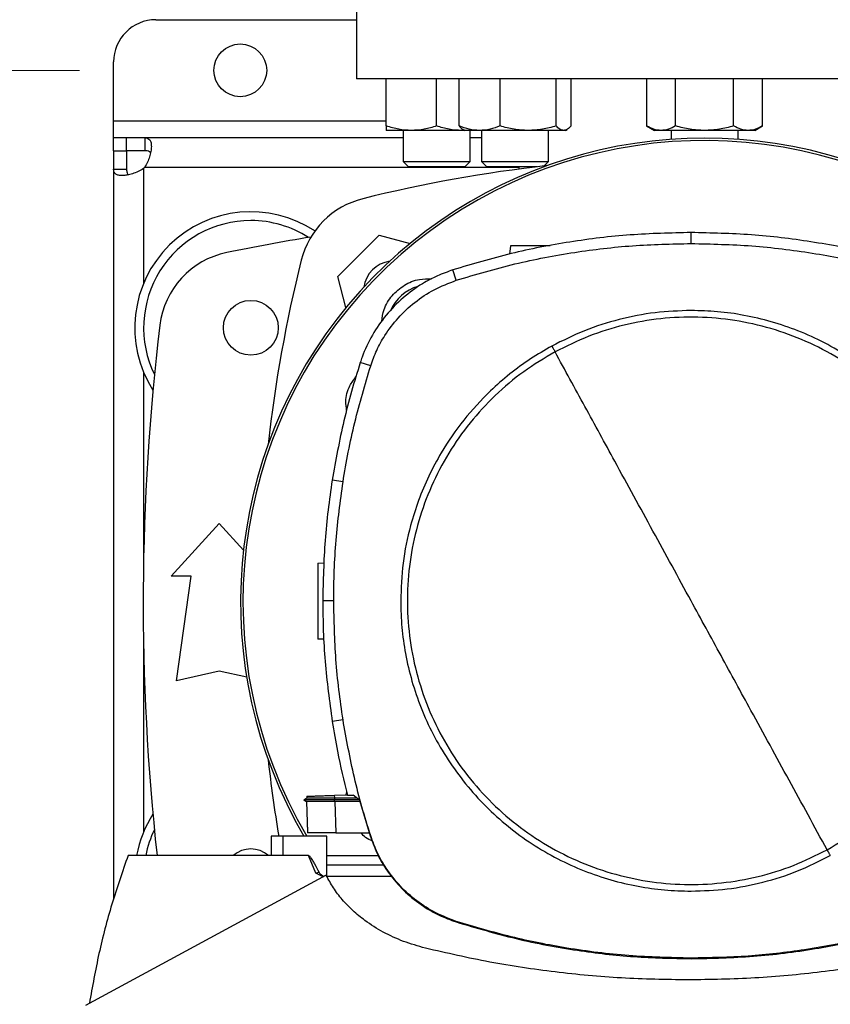
# Model space of a CAD drawing. Units: inches. Extents: x 0.4 to 10.6, y 0.4 to 8.1.
# Drawn here: x 6 to 6.2, y 5.7 to 6.1 of the extents above; entities that cross this region are included whole.
import ezdxf

# ---------------------------------------------------------------- set-up
doc = ezdxf.new("R2010")
doc.units = ezdxf.units.IN
doc.header["$MEASUREMENT"] = 0
doc.styles.add('SLDTEXTSTYLE0', font='TXT', dxfattribs={"width": 0.75})
doc.dimstyles.new('SLDDIMSTYLE0', dxfattribs={"dimtxt": 0.125, "dimasz": 0.13, "dimexe": 0, "dimexo": 0.0625, "dimgap": 0.03125, "dimtad": 0, "dimtih": 1, "dimtoh": 1, "dimdec": 1, "dimlfac": 30, "dimrnd": 1e-09, "dimzin": 12, "dimdsep": 46, "dimtxsty": 'SLDTEXTSTYLE0', "dimsah": 1, "dimcen": 0.09, "dimadec": 0, "dimazin": 3, "dimtfac": 1, "dimtmove": 0, "dimatfit": 0, "dimfxl": 0, "dimfrac": 2, "dimtolj": 1, "dimtzin": 12, "dimarcsym": 0})

# ---------------------------------------------------------------- blocks, each defined once
blk = doc.blocks.new('_D_11')
at = {"color": 7, "linetype": 'Continuous', "lineweight": 18}
for p, q in [((5.59843713528042, 6.034658706746656), (5.598437135280419, 6.284658706746655)), ((6.013073269454524, 6.034658706746657), (5.47343713528042, 6.034658706746656)), ((6.013073269454526, 5.703950045329334), (5.473437135280422, 5.703950045329333)), ((5.598437135280423, 5.703950045329333), (5.598437135280425, 5.453950045329333))]:
    blk.add_line(p, q, dxfattribs=at)
for points in [[(5.59843713528042, 6.034658706746656), (5.618437135280419, 6.164658706746656), (5.57843713528042, 6.164658706746656)], [(5.598437135280423, 5.703950045329333), (5.578437135280424, 5.573950045329333), (5.618437135280423, 5.573950045329333)]]:
    blk.add_solid(points, dxfattribs=at)
at = {"color": 7, "linetype": 'Continuous', "lineweight": 18, "insert": (5.482985750651335, 5.931219104276164), "char_height": 0.125, "attachment_point": 1, "style": 'SLDTEXTSTYLE0'}
blk.add_mtext('9.9', dxfattribs=at)
blk = doc.blocks.new('_D_12')
at = {"color": 7, "linetype": 'Continuous', "lineweight": 18}
for p, q in [((5.215353082225867, 6.050406738242716), (5.215353082225866, 6.300406738242716)), ((5.98682655029442, 6.050406738242719), (5.090353082225866, 6.050406738242716)), ((5.986826550294421, 5.688202013833271), (5.090353082225869, 5.688202013833267)), ((5.215353082225869, 5.688202013833267), (5.21535308222587, 5.438202013833267))]:
    blk.add_line(p, q, dxfattribs=at)
for points in [[(5.215353082225867, 6.050406738242716), (5.235353082225866, 6.180406738242715), (5.195353082225867, 6.180406738242715)], [(5.215353082225869, 5.688202013833267), (5.19535308222587, 5.558202013833268), (5.23535308222587, 5.558202013833268)]]:
    blk.add_solid(points, dxfattribs=at)
at = {"color": 7, "linetype": 'Continuous', "lineweight": 18, "insert": (5.053721132745274, 5.931219104276158), "char_height": 0.125, "attachment_point": 1, "style": 'SLDTEXTSTYLE0'}
blk.add_mtext('10.9', dxfattribs=at)

msp = doc.modelspace()

# ---------------------------------------------------------------- linework, layer by layer
at = {"color": 7, "linetype": 'Continuous', "lineweight": 25}
for p, q in [((6.09916250829826, 6.066154769737376), (6.09916250829826, 6.03203403482924)), ((6.036826550294419, 6.050406738242719), (6.09916250829826, 6.050406738242719)), ((6.023703190714366, 6.018910675250593), (6.023703190714366, 6.037283378662667)), ((6.315697941369127, 6.03203403482924), (6.09916250829826, 6.03203403482924)), ((6.108471891500439, 6.017363166536936), (6.108471891500446, 6.03203403482924)), ((6.124096891519381, 6.017363166536936), (6.124096891500447, 6.03203403482924)), ((6.131077236726043, 6.017363166537012), (6.131077236731703, 6.03203403482924)), ((6.143834995824157, 6.017363166537013), (6.1438349958087, 6.03203403482924)), ((6.161262418824356, 6.017363166537013), (6.161262418803242, 6.03203403482924)), ((6.165932082706067, 6.017363166514291), (6.165932082720781, 6.03203403482924)), ((6.189388028910662, 6.03203403482924), (6.189388028919405, 6.017363166525327)), ((6.198409126877678, 6.017363166536684), (6.198409126866744, 6.03203403482924)), ((6.216451322800787, 6.017363166536685), (6.216451322778921, 6.03203403482924)), ((6.225472420745941, 6.017363166536685), (6.225472420735015, 6.03203403482924)), ((6.023703190714366, 6.013661331418494), (6.023703190714366, 6.018910675250593)), ((6.189388028919405, 6.017363166525325), (6.191805224822834, 6.015967597819795)), ((6.223055224822835, 6.015967597819795), (6.225472420745941, 6.017363166536684)), ((6.023703190714366, 6.009658706746656), (6.023703190714366, 6.013661331418546)), ((6.027544398063448, 6.013661331418559), (6.023703190714366, 6.013661331418546)), ((6.033463079254673, 6.013661331418575), (6.027544398063448, 6.013661331418559)), ((6.027544398063448, 6.013661331418559), (6.027544398063448, 6.009658706746654)), ((6.113680224833779, 6.013661331418575), (6.033463079254673, 6.013661331418575)), ((6.033463079254636, 6.009658706746656), (6.033463079254673, 6.013661331418575)), ((6.116284391500441, 6.015967597820046), (6.108471891500446, 6.015967597820046)), ((6.113680224833778, 6.015967597820046), (6.113680224833778, 6.006322092572028)), ((6.131909391500442, 6.015967597820048), (6.116284391500441, 6.015967597820046)), ((6.132741176447642, 6.016047551178301), (6.131909391500442, 6.015967597820048)), ((6.13287965972624, 6.015967597820046), (6.131909391500442, 6.015967597820048)), ((6.132314983416464, 6.016293613839578), (6.13287965972624, 6.015967597820124)), ((6.137456116270207, 6.015967597820124), (6.132879659726241, 6.015967597820124)), ((6.134513558167112, 6.006322092572028), (6.134513558167112, 6.015967597820046)), ((6.138087993068146, 6.013661331418575), (6.134513558167112, 6.013661331418575)), ((6.152548707305966, 6.015967597820123), (6.137456116270207, 6.015967597820124)), ((6.138087993068146, 6.015967597820046), (6.138087993068146, 6.006322092571243)), ((6.163597250762006, 6.015967597820127), (6.152548707305966, 6.015967597820123)), ((6.15892132640148, 6.006322092571242), (6.15892132640148, 6.015967597820385)), ((6.164129659726236, 6.015967597820124), (6.163597250762006, 6.015967597820127)), ((6.16412965972624, 6.015967597820123), (6.164694336033354, 6.016293613838041)), ((6.193898577888699, 6.015967597819798), (6.19180522482283, 6.015967597819798)), ((6.207430224822838, 6.015967597819795), (6.193898577888699, 6.015967597819798)), ((6.197013558167098, 6.015967597819795), (6.197013558167098, 6.013219722410737)), ((6.220961871756964, 6.015967597819795), (6.207430224822838, 6.015967597819795)), ((6.217846891500431, 6.013219722410725), (6.217846891500431, 6.015967597819795)), ((6.22305522482283, 6.015967597819798), (6.220961871756964, 6.015967597819795)), ((6.023703190714383, 6.009658706746656), (6.023703190714366, 6.003900369735046)), ((6.023703190714383, 6.009658706746656), (6.027705815386274, 6.009658706746656)), ((6.033463079254636, 6.009658706746656), (6.027544398063448, 6.009658706746654)), ((6.027705815386274, 6.009658706746656), (6.027705815386279, 6.003900369735046)), ((6.113680224833778, 6.006322092572028), (6.115346891500445, 6.004655425905361)), ((6.113680224833778, 6.006322092572028), (6.134513558167112, 6.006322092572028)), ((6.132846891500444, 6.004655425905361), (6.115346891500445, 6.004655425905361)), ((6.132846891500444, 6.004655425905361), (6.134513558167112, 6.006322092572028)), ((6.138087993068148, 6.006322092571243), (6.139754659734813, 6.004655425904576)), ((6.138087993068148, 6.006322092571243), (6.15892132640148, 6.006322092571242)), ((6.155301414502275, 6.004655425904576), (6.139754659734813, 6.004655425904576)), ((6.149687442681462, 6.004655425904576), (6.149687442681462, 6.00394860813911)), ((6.157512986249383, 6.004913752419145), (6.15892132640148, 6.006322092571242)), ((6.023703190714366, 6.003900369735046), (6.027705815386279, 6.003900369735046)), ((6.023703190714366, 6.003900369735046), (6.023703190714367, 5.776996937875905)), ((6.093357565905602, 5.970518821091803), (6.10621577977848, 5.98337703496468)), ((6.10621577977848, 5.98337703496468), (6.115840948503626, 5.980797978777764)), ((6.203223779068038, 5.980803180106536), (6.203223779068038, 5.984209797748665)), ((6.147117818368012, 5.980050253577994), (6.146762207986173, 5.9775199542341)), ((6.095937106219956, 5.960891845578462), (6.093357565905602, 5.970518821091803)), ((6.130234413964447, 5.969368839133587), (6.129191203726139, 5.972611793639933)), ((6.103611163487063, 5.942768253861956), (6.100369098652732, 5.943814225725857)), ((6.095006418860899, 5.906683297285096), (6.09164121708488, 5.907212880645863)), ((6.04158376814078, 5.877342433779371), (6.05651158966309, 5.893746633254437)), ((6.05651158966309, 5.893746633254437), (6.064055158572003, 5.885456997090795)), ((6.087197381585466, 5.88142820633394), (6.089166573801709, 5.881496972041403)), ((6.047817363941305, 5.877342433779371), (6.04158376814078, 5.877342433779371)), ((6.043224188088288, 5.844862118818742), (6.047817363941305, 5.877342433779371)), ((6.092112323971644, 5.869699644452971), (6.088705706640784, 5.869699644452971)), ((6.089039380596729, 5.857741835066968), (6.087197381585466, 5.857806159089844)), ((6.05651158966309, 5.847814874724253), (6.043224188088288, 5.844862118818742)), ((6.065059592624557, 5.845915318510594), (6.05651158966309, 5.847814874724253)), ((6.095006418860905, 5.832715991620852), (6.091641217084899, 5.832186408259822)), ((6.083754369872015, 5.808365912326562), (6.082821785497767, 5.807827544342117)), ((6.08372768704471, 5.808919358312736), (6.083747159307764, 5.80836174565663)), ((6.083727686561886, 5.808919358295892), (6.083747159111131, 5.808361737458059)), ((6.083727688695962, 5.808919358370333), (6.083747160880077, 5.808361747976122)), ((6.08374719656404, 5.808361768576837), (6.083747158786049, 5.808361746767218)), ((6.092394794962567, 5.809222020392691), (6.096376579654889, 5.809361067378081)), ((6.092426275072241, 5.808320545449729), (6.09239479487377, 5.809222020386932)), ((6.092396784687629, 5.8078307653882), (6.092426275116938, 5.808320545449353)), ((6.099343079037072, 5.808302825538799), (6.092426275126289, 5.808320545451162)), ((6.095953675783146, 5.80934629924946), (6.096166071719257, 5.81028419700172)), ((6.096408614712007, 5.809220585689674), (6.098118211590511, 5.809220585689477)), ((6.100134644734877, 5.807709726705018), (6.098118211590511, 5.809220585689477)), ((6.082822248863312, 5.807833719390068), (6.082827365526798, 5.807830765615241)), ((6.082822249691728, 5.807833741612128), (6.083683177688271, 5.807336736823004)), ((6.082827409759994, 5.807830766286299), (6.082827200556402, 5.807830645510935)), ((6.082827229304293, 5.807830885754372), (6.082827436242332, 5.807830766286299)), ((6.082827390559311, 5.807830751164338), (6.08282771752901, 5.807830562409525)), ((6.083671099154596, 5.807343664381849), (6.082827440688726, 5.807830769286322)), ((6.082833379239981, 5.807830763818473), (6.082827450158519, 5.807830763818473)), ((6.083671081985671, 5.807343707244781), (6.084007263384646, 5.797716731553184)), ((6.083671082772679, 5.80734371096949), (6.08400819757403, 5.797690006152806)), ((6.08367108291192, 5.807343680652617), (6.084007262450331, 5.797716758253956)), ((6.099973103243117, 5.807830765389028), (6.092396784691369, 5.807830765388254)), ((6.092426230482191, 5.807343604071773), (6.092396784687577, 5.807830765388991)), ((6.092426230491492, 5.807343604070015), (6.092442648004747, 5.807343612808032)), ((6.092442648004759, 5.80734361280842), (6.092783952228357, 5.797569938617355)), ((6.10024298333219, 5.807343612808804), (6.09244264800475, 5.807343612808804)), ((6.100134644734877, 5.807709726705018), (6.103430266099203, 5.796572672985643)), ((6.072691888103208, 5.796559547779044), (6.072691887876583, 5.790496555653061)), ((6.076284401449771, 5.796559547779044), (6.072691888043387, 5.796559547779044)), ((6.076284401449771, 5.796559547779044), (6.076284401449771, 5.790496555653061)), ((6.089996274451739, 5.796559547779044), (6.076284401449771, 5.796559547779044)), ((6.08400819757403, 5.797690006152806), (6.084012390853603, 5.797569938569476)), ((6.084008197574375, 5.797690006146257), (6.084008529608517, 5.797680498903129)), ((6.089996274451739, 5.783973431091512), (6.089996274451739, 5.796559547779044)), ((6.092783952228357, 5.797569938617355), (6.103135160229683, 5.797569938617343)), ((6.103430266099203, 5.796572672985643), (6.103611163486955, 5.796631035044256)), ((6.07628440144977, 5.790496555653032), (6.028188229359219, 5.790496555653095)), ((6.084316660021948, 5.790496555653032), (6.07628440144977, 5.790496555653032)), ((6.086522939426279, 5.784986779643992), (6.084316660021948, 5.790496555653032)), ((6.089996274451739, 5.790496555653061), (6.105964999559491, 5.790496555653061)), ((6.107823205797471, 5.787465059590068), (6.089996274451739, 5.787465059590068)), ((6.089803983779428, 5.784363570029307), (6.014962620676805, 5.743910983870908)), ((6.088867945916699, 5.783857630517351), (6.086522939426279, 5.784986779643992)), ((6.110111108264689, 5.783963676326814), (6.090001164651476, 5.783963676326814)), ((6.130176205996329, 5.769849502743602), (6.130234413964316, 5.770030449771965)), ((6.203223779068038, 5.758596108799386), (6.203223779068039, 5.758406029863657))]:
    msp.add_line(p, q, dxfattribs=at)
at = {"color": 1, "linetype": 'Continuous', "lineweight": 25}
for p, q in [((6.023703190714366, 6.018910675250593), (6.108471891500439, 6.018910675250593)), ((6.032955159218304, 6.004099081502597), (6.032955159218304, 5.968278933981591)), ((6.149687442681461, 6.004409362914599), (6.033265409626406, 6.004409362914595)), ((6.032955159218304, 5.94093349263227), (6.032955159218304, 5.879036698890661)), ((6.032955159218304, 5.859572053182512), (6.032955159218304, 5.79767525944091))]:
    msp.add_line(p, q, dxfattribs=at)
at = {"color": 7, "linetype": 'Continuous', "lineweight": 25}
for centre, radius in [((6.063073269454524, 6.034658706746657), 0.00820209973753272), ((6.066354109348129, 5.954606213306931), 0.008530183727033958)]:
    msp.add_circle(centre, radius, dxfattribs=at)
for centre, radius, start, end in [((6.036826550294419, 6.037283378662667), 0.01312335958005217, 90, 180), ((6.207430224833694, 5.869315400668234), 0.144280839894331, 0, 210.2826081363182), ((6.207430224833694, 5.869315400668234), 0.1435260242564272, 61.35211024345831, 210.4587229749768), ((6.027544398063448, 6.009819552438258), 0.007874015748056629, 313.4062423458205, 316.5994827893277), ((6.207430224833697, 5.567968881208737), 0.4397869383974072, 96.39875385423151, 103.985869763348), ((6.10748475162143, 5.969249849248851), 0.02624671916010576, 103.9858697633472, 166.0141302366519), ((6.066354109348129, 5.95460621330693), 0.03608923884514489, 56.50704638452829, 212.470247496355), ((6.066354109348129, 5.95460621330693), 0.03333333333333321, 90, 205.8860651698909), ((6.066354109348129, 5.95460621330693), 0.03333333333333377, 57.45155456368555, 90), ((6.207430224833693, 5.250866055826616), 0.7421259842519689, 99.49384269037809, 101.5495879447767), ((6.06409977201458, 5.952250047291445), 0.02624671916010377, 101.5495879447741, 173.1509512470457), ((6.508765719661546, 5.869304376036592), 0.4397869383974052, 166.0141302366529, 173.6049564024114), ((6.110922212703246, 5.965812388167031), 0.009580052493444803, 98.41975942846017, 171.5867861518475), ((6.121988155438879, 5.954757470062378), 0.01325423612155875, 106.2211457647722, 156.9702090718915), ((6.754674319321882, 5.86930437603659), 0.7217847769028878, 173.1509512470451, 186.2683165311693), ((6.508765719661546, 5.869304376036592), 0.4397869383974061, 186.3908511617544, 189.5210095326308), ((6.066354109348129, 5.784002538766248), 0.03608923884514489, 147.5297525036458, 169.6335425413293), ((6.066354109348129, 5.784002538766248), 0.03333333333333366, 154.1139348301085, 168.765761718645), ((6.066354109348128, 5.784002538766248), 0.008530183727034263, 49.57881328461418, 130.4211867153858)]:
    msp.add_arc(centre, radius, start, end, dxfattribs=at)
for points, knots in [([(6.116284391500441, 6.015967597820046), (6.114975315929246, 6.016037921163618), (6.112328102206748, 6.016180129088212), (6.10976666868172, 6.016965945013044), (6.108471891500439, 6.017363166536936)], [0, 0, 0, 0, 0.4945107227539706, 1, 1, 1, 1]), ([(6.108471891500439, 6.017363166536936), (6.108471891500439, 6.016973107851623), (6.10847189150044, 6.016185838870019), (6.108471891500444, 6.016040784066306), (6.108471891500446, 6.015967597820046)], [0, 0, 0, 0, 0.4954579621809049, 1, 1, 1, 1]), ([(6.12409689151938, 6.017363166536936), (6.122828107174102, 6.016973107851622), (6.120267275696706, 6.016185838870018), (6.117620035475995, 6.016040784066306), (6.116284391500441, 6.015967597820046)], [0, 0, 0, 0, 0.4954579621808418, 1, 1, 1, 1]), ([(6.131909391500442, 6.015967597820048), (6.130600315927719, 6.01603792116362), (6.127953102202137, 6.016180129088214), (6.125391668692753, 6.016965945013045), (6.124096891519381, 6.017363166536936)], [0, 0, 0, 0, 0.4945107227544225, 0.9999999999999999, 0.9999999999999999, 0.9999999999999999, 0.9999999999999999]), ([(6.137456116270207, 6.015967597820124), (6.136387260542603, 6.016037921163698), (6.134225819590118, 6.016180129088292), (6.132134417869983, 6.016965945013123), (6.131077236726043, 6.017363166537012)], [0, 0, 0, 0, 0.4945107227542173, 0.9999999999999999, 0.9999999999999999, 0.9999999999999999, 0.9999999999999999]), ([(6.131077236726043, 6.017363166537012), (6.131454629124227, 6.016928478710494), (6.131866523429265, 6.016454050923728), (6.132292382149052, 6.016326902791288), (6.13232805377088, 6.016316252357504)], [0, 0, 0, 0, 0.9162360187273081, 0.9999999999999999, 0.9999999999999999, 0.9999999999999999, 0.9999999999999999]), ([(6.143834995824157, 6.017363166537013), (6.142799037744304, 6.0169731078517), (6.140708127598681, 6.016185838870098), (6.138546665009581, 6.016040784066385), (6.137456116270207, 6.015967597820124)], [0, 0, 0, 0, 0.4954579621809084, 0.9999999999999999, 0.9999999999999999, 0.9999999999999999, 0.9999999999999999]), ([(6.152548707305966, 6.015967597820123), (6.151088623227212, 6.016037921163695), (6.148136039973561, 6.016180129088291), (6.145279132113498, 6.016965945013123), (6.143834995824157, 6.017363166537013)], [0, 0, 0, 0, 0.4945107227539665, 1, 1, 1, 1]), ([(6.161262418824356, 6.017363166537013), (6.159847273770019, 6.016973107851699), (6.156991037394066, 6.016185838870096), (6.154038424588019, 6.016040784066384), (6.152548707305966, 6.015967597820123)], [0, 0, 0, 0, 0.4954579621808395, 1, 1, 1, 1]), ([(6.163597250762006, 6.015967597820127), (6.163206022410853, 6.016037921163698), (6.162414880109687, 6.016180129088291), (6.161649373969756, 6.016965945013123), (6.161262418824356, 6.017363166537013)], [0, 0, 0, 0, 0.4945107227544262, 0.9999999999999999, 0.9999999999999999, 0.9999999999999999, 0.9999999999999999]), ([(6.165932082706067, 6.017363166514291), (6.165552895731223, 6.016973107831807), (6.164787569507309, 6.016185838863264), (6.16399641929745, 6.016040784063649), (6.163597250762006, 6.015967597820127)], [0, 0, 0, 0, 0.4954579668057165, 1, 1, 1, 1]), ([(6.193898577888699, 6.015967597819798), (6.193142782747649, 6.016037921165839), (6.191614413186842, 6.016180129094505), (6.190135568863053, 6.01696594500912), (6.189388028919405, 6.017363166525327)], [0, 0, 0, 0, 0.4945107259609208, 1, 1, 1, 1]), ([(6.198409126877678, 6.017363166536684), (6.19767659389439, 6.01697310785137), (6.196198097151573, 6.016185838869765), (6.19466971229753, 6.016040784066056), (6.193898577888699, 6.015967597819798)], [0, 0, 0, 0, 0.4954579621808696, 1, 1, 1, 1]), ([(6.207430224822838, 6.015967597819795), (6.205918634555116, 6.016037921163369), (6.202861895442759, 6.016180129087964), (6.199904206781418, 6.016965945012793), (6.198409126877678, 6.017363166536684)], [0, 0, 0, 0, 0.4945107227542198, 1, 1, 1, 1]), ([(6.216451322800787, 6.017363166536685), (6.214986256834208, 6.016973107851372), (6.212029263348564, 6.01618583886977), (6.208972493640493, 6.016040784066057), (6.207430224822838, 6.015967597819795)], [0, 0, 0, 0, 0.4954579621808992, 1, 1, 1, 1]), ([(6.220961871756964, 6.015967597819795), (6.220206076621782, 6.016037921163368), (6.218677707062929, 6.016180129087962), (6.217198862745808, 6.016965945012793), (6.216451322800787, 6.017363166536685)], [0, 0, 0, 0, 0.4945107227539729, 1, 1, 1, 1]), ([(6.225472420745941, 6.017363166536685), (6.224739887762651, 6.016973107851372), (6.22326139101983, 6.016185838869768), (6.221733006165793, 6.016040784066056), (6.220961871756964, 6.015967597819795)], [0, 0, 0, 0, 0.4954579621808468, 0.9999999999999999, 0.9999999999999999, 0.9999999999999999, 0.9999999999999999]), ([(6.033463079257741, 6.013661331418572), (6.033810164897865, 6.013661331418567), (6.034101639270658, 6.013613750219338), (6.034598780332751, 6.013401094782444), (6.034804578559763, 6.013233034869987), (6.035043534806101, 6.012892254195932), (6.035112316643164, 6.012763723413273), (6.03522945308092, 6.012475417076986), (6.035278024193865, 6.012314535094377), (6.03539150653592, 6.011789632319927), (6.035424580708573, 6.011388797907882), (6.03541363674718, 6.010711028466878), (6.035399494124214, 6.010470483748926), (6.035350563469481, 6.009974394606824), (6.035315922207796, 6.009718452822064), (6.03522597343493, 6.009191577542977), (6.035170668696162, 6.008920640219935), (6.035037727353962, 6.008364207894251), (6.034959780871758, 6.008078193861257), (6.034695888502609, 6.007222346138235), (6.034479009505796, 6.006647147405766), (6.033943841172436, 6.005499149960961), (6.033631029932418, 6.004939270234757), (6.033265409625073, 6.004409362914556)], [0, 0, 0, 0, 0.1249999999999937, 0.1249999999999937, 0.2499999999999875, 0.2499999999999875, 0.3124999999999848, 0.3124999999999848, 0.3749999999999824, 0.3749999999999824, 0.4999999999999841, 0.4999999999999841, 0.5624999999999853, 0.5624999999999853, 0.6249999999999865, 0.6249999999999865, 0.6874999999999877, 0.6874999999999877, 0.7499999999999889, 0.7499999999999889, 0.8749999999999944, 0.8749999999999944, 1, 1, 1, 1]), ([(6.035145412646843, 6.009031167791624), (6.035064978296388, 6.009146530592828), (6.034850124694337, 6.009454683928325), (6.034252676623335, 6.00962665150228), (6.033702541612638, 6.009648985305439), (6.033463079254636, 6.009658706746656)], [0, 0, 0, 0, 0.2525711251149404, 0.6746597156342693, 1, 1, 1, 1]), ([(6.032955159218304, 6.004099081502561), (6.032425306199697, 6.003733425478876), (6.031871873526354, 6.003424279367596), (6.030734898538688, 6.00289269149836), (6.030146576063923, 6.002669997186221), (6.029294515992355, 6.002406730280442), (6.029013795562951, 6.002329969170386), (6.028460027902647, 6.002196962951564), (6.028185359735819, 6.002140456966166), (6.027386498605821, 6.002003355869281), (6.026893555864326, 6.001955043668829), (6.026214575203656, 6.001942832374255), (6.025997053374693, 6.001949151058507), (6.025592503480997, 6.00198255046107), (6.025404846739581, 6.00200945846819), (6.025057715875856, 6.002083822935964), (6.024898246144932, 6.00213127723948), (6.024607357969288, 6.002248219993445), (6.024475910622009, 6.002318047991279), (6.024132710857744, 6.002557573548779), (6.023967538665071, 6.002757936299519), (6.023751241789857, 6.0032582409912), (6.023703190714366, 6.003553300043715), (6.023703190714366, 6.003900369734836)], [0, 0, 0, 0, 0.1249999999999364, 0.1249999999999364, 0.2499999999998728, 0.2499999999998728, 0.3124999999998666, 0.3124999999998666, 0.3749999999998604, 0.3749999999998604, 0.4999999999998476, 0.4999999999998476, 0.5624999999998614, 0.5624999999998614, 0.6249999999998754, 0.6249999999998754, 0.6874999999998893, 0.6874999999998893, 0.7499999999999033, 0.7499999999999033, 0.8749999999999516, 0.8749999999999516, 1, 1, 1, 1]), ([(6.027705815386279, 6.003900369735046), (6.027738897726053, 6.003512807048926), (6.02779854359437, 6.002814050156299), (6.028044547873166, 6.002273015158517), (6.028305514788127, 6.002190978575257), (6.028310928222266, 6.002189276828349)], [0, 0, 0, 0, 0.5494623234803756, 0.9906541561430352, 1, 1, 1, 1]), ([(6.203223779068038, 5.984209797748665), (6.196915649627787, 5.984071142277567), (6.184299390791816, 5.983793831336347), (6.165591768001073, 5.981487040688664), (6.14713633759015, 5.977947853408108), (6.135184874940452, 5.974394036562875), (6.129191203726139, 5.972611793639933)], [0, 0, 0, 0, 0.2515004290427315, 0.5030008563099686, 0.7507544015000766, 0.9999999999999999, 0.9999999999999999, 0.9999999999999999, 0.9999999999999999]), ([(6.277256354409745, 5.972611793639098), (6.271208040617625, 5.974408908729427), (6.259111413075667, 5.978003138897523), (6.240594607583695, 5.981527957761383), (6.221941025336263, 5.983802298887182), (6.209475335674457, 5.984073693208335), (6.203223779068038, 5.984209797748667)], [0, 0, 0, 0, 0.251500429039698, 0.5030008563213058, 0.7507544015339629, 0.9999999999999999, 0.9999999999999999, 0.9999999999999999, 0.9999999999999999]), ([(6.130234413964447, 5.969368839133587), (6.136283521328894, 5.971164074844072), (6.148381736012992, 5.974754546251752), (6.166733068625033, 5.978214295290493), (6.185038298366098, 5.980413246610678), (6.197150180419865, 5.980672949864502), (6.203223779068038, 5.980803180106536)], [0, 0, 0, 0, 0.2551008553209342, 0.5102017087529047, 0.7543867892380971, 1, 1, 1, 1]), ([(6.159375547271268, 5.980050253577994), (6.15886184518966, 5.980050253577994), (6.157797428779919, 5.980050253577994), (6.156068484616856, 5.980050253577994), (6.154308489499582, 5.980050253577994), (6.152614853411028, 5.980050253577994), (6.151054223895363, 5.980050253577994), (6.149237900876176, 5.980050253577994), (6.147510793438318, 5.980050253577994), (6.14724953875498, 5.980050253577994), (6.147117818368012, 5.980050253577994)], [0, 0, 0, 0, 0.09165237834241491, 0.1899083126048353, 0.2881642468671779, 0.386923712991641, 0.4866064838545128, 0.5874829566172932, 0.7920155769439701, 1, 1, 1, 1]), ([(6.203223779068038, 5.980803180106537), (6.209532090193046, 5.980662531912976), (6.22214871239592, 5.980381235526905), (6.240678905055898, 5.978063212237872), (6.258779638737558, 5.974558891619083), (6.270390690711117, 5.971102216231424), (6.276213144171697, 5.969368839133568)], [0, 0, 0, 0, 0.255100855332195, 0.5102017087580684, 0.7543867892140492, 1, 1, 1, 1]), ([(6.129191203726139, 5.972611793639933), (6.127558132913538, 5.972024276072679), (6.124291991270006, 5.970849240931575), (6.119007199738505, 5.968020322668059), (6.113523751838724, 5.964037033031578), (6.108233494372611, 5.958634189017656), (6.103953444281124, 5.952408579767448), (6.101545078286972, 5.947310467635661), (6.1005573443656, 5.944373888947488), (6.100369098652732, 5.943814225725857)], [0, 0, 0, 0, 0.1230512923048053, 0.2461025859905811, 0.4240992240555795, 0.6020958549091011, 0.7800925764667431, 0.9580892902305139, 1, 1, 1, 1]), ([(6.103611163487063, 5.942768253861956), (6.104199916350403, 5.944389291359984), (6.105386923853795, 5.947657527989049), (6.108197168895307, 5.952705559237581), (6.112053225613725, 5.957828185378999), (6.11722419575475, 5.962657205327343), (6.123298880886825, 5.966729767089824), (6.127897967787994, 5.968479787100091), (6.130234413964447, 5.969368839133587)], [0, 0, 0, 0, 0.1323577969084805, 0.2668516925270756, 0.4423268423727694, 0.6228908050534575, 0.808419506834156, 1, 1, 1, 1]), ([(6.107030016074511, 5.956509737787962), (6.107199614369503, 5.957774771182612), (6.107592655543197, 5.960706464630438), (6.110116112708062, 5.964757324034061), (6.113954681019244, 5.96802990045654), (6.118333676462536, 5.969877422195662), (6.121274465245411, 5.969815074604095), (6.122552959646295, 5.969787969275351)], [0, 0, 0, 0, 0.1684610724865191, 0.3904056798116646, 0.6108541742911604, 0.8308206416613221, 1, 1, 1, 1]), ([(6.203223779068038, 5.959982230692693), (6.199476104054642, 5.959848518330305), (6.191951283481286, 5.959580042133246), (6.180836904742869, 5.957373749110908), (6.170025366555393, 5.953981436380318), (6.163293000893639, 5.950609455252549), (6.159940001532972, 5.948930067778126)], [0, 0, 0, 0, 0.249020888728239, 0.5000000000000006, 0.7509791112717616, 1, 1, 1, 1]), ([(6.293506365307644, 5.869699644452971), (6.2934340211629, 5.87245299609402), (6.293289329823311, 5.877959815460136), (6.292090081853603, 5.886314176284613), (6.290131648511466, 5.894686775845112), (6.287266445696742, 5.903076711759117), (6.283535370482201, 5.911278898072277), (6.278904067792707, 5.919216772872942), (6.273429034163347, 5.926718516141272), (6.26717719394135, 5.933653059324), (6.260242650761286, 5.939904899562538), (6.252740907466031, 5.945379933123709), (6.244803032768754, 5.950011236065424), (6.236601055256277, 5.95374221521227), (6.228211133113179, 5.956607452466685), (6.219838649072856, 5.958565874254428), (6.21148407136358, 5.959765235034409), (6.205977248524971, 5.959909897790176), (6.203223779068038, 5.959982230692693)], [0, 0, 0, 0, 0.05824723291993206, 0.1164969216005777, 0.1782400941697888, 0.23998812177187, 0.3038030063583799, 0.368625505424341, 0.4341375894889504, 0.4999999899400718, 0.5658623903911928, 0.6313744744558026, 0.6961969735217632, 0.7600118581082732, 0.8217550303896015, 0.8835030577286415, 0.9417503010771673, 1, 1, 1, 1]), ([(6.24551224826237, 5.792291120822877), (6.248820020110839, 5.794264098048998), (6.255435563238336, 5.798210052161587), (6.26427155843495, 5.805707207630696), (6.272114929073714, 5.814204188328318), (6.278765745860428, 5.823676072688054), (6.284127764257321, 5.833928608658494), (6.288104308082157, 5.844795089335377), (6.290629015488838, 5.85608714660935), (6.291657914668338, 5.867612308993738), (6.291173713999275, 5.87917313715467), (6.289184833405796, 5.890571899300628), (6.285725146763622, 5.901613545278612), (6.280853647428577, 5.912109034824578), (6.274654079828066, 5.921878997370444), (6.267232131783414, 5.930756050078855), (6.258715000945597, 5.93858841286201), (6.249248514225802, 5.945242195788929), (6.238994507884946, 5.950603478794859), (6.228128464096648, 5.954580135350131), (6.216836100102148, 5.957105173668107), (6.20531177765838, 5.958132659592937), (6.193748010152429, 5.957653871202129), (6.182360256194986, 5.955644840650371), (6.171277508819737, 5.952260337457943), (6.164382709720241, 5.948825557973275), (6.160935309873754, 5.947108168083112)], [0, 0, 0, 0, 0.04166674171785172, 0.08333347626268336, 0.1250002370951196, 0.1666669053309829, 0.2083334215881834, 0.2500000169871986, 0.2916666315476091, 0.3333332351116456, 0.3750000084935514, 0.4166667818754508, 0.4583333854394702, 0.4999999999998693, 0.5416666145603012, 0.5833332181243667, 0.6249999915062971, 0.6666667648882201, 0.7083333684522526, 0.7499999830126162, 0.7916665784115491, 0.833333094668718, 0.8749997629046293, 0.9166665237371511, 0.958333258282038, 1, 1, 1, 1]), ([(6.159940001532972, 5.948930067778126), (6.157689096327456, 5.947626410775365), (6.15315542640261, 5.945000644691905), (6.146777828002951, 5.940300887806874), (6.139697262526425, 5.934125513169708), (6.132346501575679, 5.926071924549095), (6.126112317602413, 5.917035972898488), (6.121592803189771, 5.908555896524978), (6.118401203119711, 5.900987858810078), (6.115545071305151, 5.891962156552296), (6.113383559386731, 5.881509474037355), (6.113087317750571, 5.873600731450899), (6.11294119282838, 5.869699644452971)], [0, 0, 0, 0, 0.08071352447562895, 0.1625694754033666, 0.2454938970773656, 0.3721513491033658, 0.4999943223947207, 0.5852421621394165, 0.6701414728644877, 0.7546045973233318, 0.8789556235687144, 1, 1, 1, 1]), ([(6.160935309873754, 5.947108168083112), (6.157627538025276, 5.945135190856992), (6.151011994897766, 5.941189236744405), (6.142175999701159, 5.93369208127527), (6.134332629062421, 5.925195100577616), (6.127681812275728, 5.915723216217867), (6.122319793878837, 5.905470680247434), (6.118343250053996, 5.894604199570566), (6.115818542647316, 5.883312142296604), (6.114789643467791, 5.871786979912223), (6.115273844136813, 5.860226151751291), (6.117262724730252, 5.84882738960532), (6.120722411372403, 5.837785743627323), (6.125593910707441, 5.82729025408135), (6.131793478307956, 5.817520291535494), (6.139215426352611, 5.808643238827103), (6.147732557190431, 5.800810876043967), (6.157199043910228, 5.794157093117057), (6.16745305025109, 5.788795810111128), (6.1783190940394, 5.784819153555858), (6.189611458033919, 5.782294115237883), (6.201135780477697, 5.781266629313027), (6.212699547983651, 5.781745417703797), (6.224087301941101, 5.783754448255529), (6.235170049316373, 5.787138951447968), (6.242064848415871, 5.790573730932686), (6.24551224826237, 5.792291120822877)], [0, 0, 0, 0, 0.04166674171790768, 0.0833334762627456, 0.1250002370951871, 0.1666669053310573, 0.2083334215882169, 0.2500000169871433, 0.2916666315475046, 0.3333332351115216, 0.3750000084934113, 0.4166667818753039, 0.4583333854393413, 0.499999999999757, 0.5416666145601358, 0.5833332181241244, 0.6249999915059995, 0.6666667648878954, 0.7083333684519291, 0.7499999830123255, 0.7916665784113242, 0.8333330946685409, 0.8749997629044383, 0.916666523736912, 0.9583332582818341, 1, 1, 1, 1]), ([(6.159940001533891, 5.948930067778651), (6.160126018848356, 5.948589565368489), (6.160458345117278, 5.947981246213615), (6.16078951154671, 5.947375050130637), (6.160935309873754, 5.947108168083112)], [0, 0, 0, 0, 0.5597430352695806, 1, 1, 1, 1]), ([(6.203223779068038, 5.869699644452971), (6.199272337689847, 5.876932709378852), (6.191368101928123, 5.89140131589028), (6.180363660051955, 5.911544811628969), (6.170215284703805, 5.930121288098947), (6.164029670810831, 5.941443978381258), (6.160935309873754, 5.947108168083112)], [0, 0, 0, 0, 0.2797753095902298, 0.5596464164989958, 0.7797125797269788, 0.9999999999999999, 0.9999999999999999, 0.9999999999999999, 0.9999999999999999]), ([(6.100369098652732, 5.943814225725857), (6.099439739978777, 5.940812011031812), (6.097581022630971, 5.934807581644055), (6.094420458788605, 5.922650856723678), (6.092752306497064, 5.913384697851473), (6.09164121708488, 5.907212880645863)], [0, 0, 0, 0, 0.250341129563626, 0.5006822590991611, 1, 1, 1, 1]), ([(6.095006418860899, 5.906683297285096), (6.095532344748248, 5.909781776277358), (6.096584196522889, 5.915978734261526), (6.09922235749399, 5.928078296747786), (6.101866767710023, 5.936929513394666), (6.103611163487063, 5.942768253861956)], [0, 0, 0, 0, 0.2539239867307506, 0.5078479734324685, 1, 1, 1, 1]), ([(6.096143662009447, 5.928972607425201), (6.096020818140018, 5.929883864283093), (6.09567519467298, 5.932447702072068), (6.096684251159097, 5.936217619595809), (6.098356844219901, 5.938460891148625), (6.099027652498171, 5.939360575096446)], [0, 0, 0, 0, 0.2482699356918865, 0.6985119919599603, 1, 1, 1, 1]), ([(6.09164121708488, 5.907212880645863), (6.091189563304452, 5.904102700095203), (6.090286255743643, 5.897882338994195), (6.089052736957806, 5.885382081695116), (6.088844442845777, 5.875969188412933), (6.088705706640784, 5.869699644452971)], [0, 0, 0, 0, 0.2503415569046121, 0.5006831137840497, 1, 1, 1, 1]), ([(6.092112323971644, 5.869699644452971), (6.092150484053178, 5.872842243301043), (6.092226804216244, 5.879127440996827), (6.092953148452197, 5.891489957118397), (6.094190319800316, 5.900644506395889), (6.095006418860899, 5.906683297285096)], [0, 0, 0, 0, 0.2539266718828396, 0.5078533437366205, 1, 1, 1, 1]), ([(6.087197381585466, 5.88142820633394), (6.087197381585466, 5.881259712971741), (6.087197381585464, 5.881007518778689), (6.087197381585466, 5.87950132996895), (6.087197381585466, 5.878034958174874), (6.087197381585466, 5.876232552674815), (6.087197381585466, 5.874176512519082), (6.087197381585464, 5.871942184300873), (6.087197381585466, 5.869617193559932), (6.087197381585466, 5.867292137619279), (6.087197381585464, 5.865058006616913), (6.087197381585466, 5.863001233063188), (6.087197381585464, 5.861201609788649), (6.087197381585466, 5.859724663084108), (6.087197381585467, 5.858636663830739), (6.087197381585464, 5.857937387049122), (6.087197381585466, 5.857849967969353), (6.087197381585466, 5.857806159089844)], [0, 0, 0, 0, 0.1281517628564353, 0.1918124844794776, 0.2547551426714094, 0.3169112292802579, 0.3783318040679671, 0.4391834750526135, 0.4997248896487225, 0.5602663042447847, 0.6211179752292061, 0.6825385500165514, 0.7446946366250098, 0.8076372948165712, 0.8712980164392692, 0.9355027563215403, 1, 1, 1, 1]), ([(6.088705706640784, 5.869699644452971), (6.088743347847601, 5.866557066318921), (6.088818630261227, 5.860271910051162), (6.089544576305931, 5.847731933835855), (6.090803019467354, 5.838401217507083), (6.091641217084899, 5.832186408259822)], [0, 0, 0, 0, 0.2503415568265681, 0.5006831136261095, 1, 1, 1, 1]), ([(6.095006418860905, 5.832715991620852), (6.09455527011248, 5.835826272719457), (6.09365297261568, 5.842046834916314), (6.09244743452806, 5.85437185251161), (6.092245518025948, 5.863607413954368), (6.092112323971644, 5.869699644452971)], [0, 0, 0, 0, 0.2539266718035432, 0.5078533435780388, 0.9999999999999999, 0.9999999999999999, 0.9999999999999999, 0.9999999999999999]), ([(6.112941192828378, 5.869699644452971), (6.113013536973145, 5.86694629281214), (6.11315822831279, 5.861439473446015), (6.114357476282463, 5.853085112621611), (6.116315909624542, 5.844712513060847), (6.119181112439438, 5.836322577146881), (6.122912187654001, 5.828120390833623), (6.127543490343523, 5.820182516032966), (6.133018523972891, 5.812680772764645), (6.139270364194887, 5.805746229581929), (6.146204907374943, 5.7994943893434), (6.153706650670186, 5.794019355782242), (6.161644525367439, 5.789388052840525), (6.169846502879836, 5.785657073693759), (6.178236425022862, 5.782791836439203), (6.186608909063264, 5.780833414651566), (6.194963486772591, 5.779634053871597), (6.200470309611184, 5.779489391115818), (6.203223779068038, 5.779417058213297)], [0, 0, 0, 0, 0.05824723291539124, 0.1164969216009222, 0.1782400941683199, 0.2399881217725593, 0.3038030063591726, 0.3686255054252019, 0.4341375894898409, 0.4999999899409528, 0.5658623903920263, 0.6313744744565544, 0.6961969735224073, 0.7600118581087888, 0.8217550303883331, 0.8835030577289193, 0.9417503010788104, 1, 1, 1, 1]), ([(6.24551224826237, 5.792291120822877), (6.241573628428529, 5.799500716069154), (6.233700983300734, 5.813911496312865), (6.222698203684806, 5.834051949304498), (6.212538104303724, 5.852649886472965), (6.206328367763743, 5.864016732964502), (6.203223779068038, 5.869699644452971)], [0, 0, 0, 0, 0.2803190453630847, 0.5603110886065025, 0.7801753399440126, 1, 1, 1, 1]), ([(6.103611163486955, 5.796631035044256), (6.10268228809413, 5.799633427524996), (6.100824537308556, 5.805638212486236), (6.097718811410966, 5.81762628040042), (6.096084499349645, 5.826718362978524), (6.095006418860905, 5.832715991620852)], [0, 0, 0, 0, 0.2539239867240493, 0.5078479734276732, 1, 1, 1, 1]), ([(6.091641217084899, 5.832186408259822), (6.092160204189041, 5.829086052648607), (6.093451759326531, 5.821370484793897), (6.095301911399758, 5.813768097092558), (6.096408614712007, 5.809220585689674)], [0, 0, 0, 0, 0.4018311639009839, 0.9999999999999999, 0.9999999999999999, 0.9999999999999999, 0.9999999999999999]), ([(6.083785579189569, 5.808921379953127), (6.083868701191831, 5.808924282637408), (6.08404222796515, 5.80893034232586), (6.085628035203086, 5.808985719934874), (6.087390976667152, 5.809047283207368), (6.088930317552785, 5.809101038175605), (6.09061726573525, 5.80915994770423), (6.091803336595384, 5.809201366211337), (6.092394794962633, 5.809222020392644)], [0, 0, 0, 0, 0.2378701248663599, 0.4965813396476211, 0.6243061976933666, 0.7505405962813947, 0.8756019926146744, 1, 1, 1, 1]), ([(6.092426276552467, 5.808320474247871), (6.09144158017026, 5.808323526508199), (6.089805036717127, 5.808328599296876), (6.087690332409784, 5.808337507367304), (6.086080984270101, 5.808345965742504), (6.084873740847548, 5.808353677984588), (6.083945728047763, 5.808360352769067), (6.083852416052387, 5.808360917744385), (6.083796919825205, 5.808361253756904)], [0, 0, 0, 0, 0.2063790202678565, 0.3429973345959571, 0.5029218441276198, 0.6570169625455802, 0.7960148157935132, 1, 1, 1, 1]), ([(6.092396785283457, 5.807830794943122), (6.091748983221963, 5.807830793644528), (6.090449517753295, 5.807830791039598), (6.087970271624161, 5.807830785832971), (6.085288191836046, 5.807830779275689), (6.083188760319658, 5.807830771771588), (6.082986450660516, 5.807830766868256), (6.082889270787628, 5.80783076451293)], [0, 0, 0, 0, 0.1241974791930107, 0.2491352607535475, 0.5017708828789922, 0.7606745892601869, 1, 1, 1, 1]), ([(6.092426230242403, 5.807343697204648), (6.091640797307837, 5.807342861723983), (6.089868689136227, 5.807340976697206), (6.08737406760828, 5.80733975020616), (6.085273007446435, 5.807339666473396), (6.083918175930759, 5.807340778974546), (6.083751298911566, 5.807342758200277), (6.083671082820712, 5.807343709594014)], [0, 0, 0, 0, 0.1642482472555807, 0.3705799035479576, 0.577693926372741, 0.7970017529431287, 0.9999999999999999, 0.9999999999999999, 0.9999999999999999, 0.9999999999999999]), ([(6.092783952228357, 5.797569938617355), (6.091811957848845, 5.797569938617359), (6.089868973629715, 5.797569938617367), (6.087306683761345, 5.797569938617364), (6.085325124103313, 5.797569938617365), (6.084192083092497, 5.797569938617364), (6.084066044374762, 5.797569938617364), (6.084012394063944, 5.797569938617364)], [0, 0, 0, 0, 0.2028790476372522, 0.4055484231802568, 0.6144179184468964, 0.8358710807867583, 1, 1, 1, 1]), ([(6.104054240105587, 5.795076918368967), (6.103347560742178, 5.795354693041373), (6.101977715067162, 5.795893138697676), (6.101027013486663, 5.7970229682968), (6.100566762180928, 5.797569938617373)], [0, 0, 0, 0, 0.5158824649345533, 0.9999999999999999, 0.9999999999999999, 0.9999999999999999, 0.9999999999999999]), ([(6.103430266099203, 5.796572672985643), (6.104240472204408, 5.794421549720095), (6.105884379210546, 5.79005692375075), (6.109679814328203, 5.784178323267713), (6.114372859750476, 5.778930837322355), (6.119519073714709, 5.774879587727178), (6.124846280881484, 5.771801247352239), (6.12838853581045, 5.770504122756478), (6.130176205996329, 5.769849502743602)], [0, 0, 0, 0, 0.1754287330266666, 0.3559446435267976, 0.5313878764479923, 0.7119136893290452, 0.8546114498042238, 0.9999999999999999, 0.9999999999999999, 0.9999999999999999, 0.9999999999999999]), ([(6.130234413964316, 5.770030449771965), (6.128092470970649, 5.770835115868136), (6.12374647167794, 5.772467782234686), (6.117891620125796, 5.7762408243234), (6.112664228597984, 5.780907893381686), (6.108627203482422, 5.786027063802478), (6.105558471263445, 5.791327220137117), (6.10426429536914, 5.794852122303871), (6.103611163486955, 5.796631035044256)], [0, 0, 0, 0, 0.1754288406971134, 0.3559448686751554, 0.5313881009590786, 0.711913912937724, 0.8546115647019985, 1, 1, 1, 1]), ([(6.028188229359219, 5.790496555653095), (6.026445795739835, 5.78546966546347), (6.022972484463065, 5.775449223830313), (6.018944561063005, 5.760094303335877), (6.017084047155777, 5.749724568247288), (6.016156795024574, 5.744556448340444)], [0, 0, 0, 0, 0.3355322839177162, 0.6688392903383467, 1, 1, 1, 1]), ([(6.084316660021948, 5.790496555653061), (6.084332963269212, 5.790494701460574), (6.084369105352306, 5.790490590967871), (6.084450474611734, 5.790450501478674), (6.084751129936463, 5.790202962539534), (6.085092666392578, 5.789677042861364), (6.085494816677609, 5.789035914200862), (6.085831592713634, 5.788452048840733), (6.086526552973268, 5.787210540390348), (6.087096114256509, 5.786124101513224), (6.087559795417486, 5.785239629104898)], [0, 0, 0, 0, 0.007855211072653415, 0.01741393519457053, 0.04306374077607091, 0.1945545179878282, 0.3143890289313921, 0.4091134593807341, 0.5189578975558798, 1, 1, 1, 1]), ([(6.203223779068038, 5.779417058213297), (6.206971454081437, 5.779550770575676), (6.214496274654801, 5.779819246772719), (6.225610653393232, 5.782025539795024), (6.236422191580732, 5.785417852525578), (6.243154557242506, 5.788789833653322), (6.246507556603182, 5.790469221127732)], [0, 0, 0, 0, 0.2490208887282174, 0.4999999999999996, 0.7509791112717826, 1, 1, 1, 1]), ([(6.24551224826237, 5.792291120822877), (6.245697834313358, 5.791951407835198), (6.246029109941359, 5.791345011865602), (6.246361414512826, 5.790736732427675), (6.246507556602263, 5.790469221127339)], [0, 0, 0, 0, 0.5602164340003536, 1, 1, 1, 1]), ([(6.087559779680294, 5.785239623016604), (6.087393523828334, 5.785199911249768), (6.087062676602569, 5.785120885292282), (6.086702244304568, 5.785031329681786), (6.086522934815256, 5.784986777151748)], [0, 0, 0, 0, 0.5025154784808332, 1, 1, 1, 1]), ([(6.087559795417486, 5.785239629104898), (6.087643108541441, 5.785118989193458), (6.087818478669289, 5.78486504796921), (6.088342376810837, 5.78445766382577), (6.088754870782237, 5.784156101074792), (6.089037658622868, 5.783949362831144)], [0, 0, 0, 0, 0.2215335003419379, 0.4663173871544351, 1, 1, 1, 1]), ([(6.12062127567746, 5.761682238505816), (6.118335310669129, 5.762331982195173), (6.113819626332038, 5.763615482769528), (6.107511525469007, 5.766542264967113), (6.102264085068907, 5.769833762827036), (6.098047120017061, 5.773292646725332), (6.094755503084123, 5.776709816869545), (6.091935309229298, 5.780372840055971), (6.090508003430799, 5.783045351676162), (6.089803983779428, 5.784363570029307)], [0, 0, 0, 0, 0.1804234590124095, 0.3564076374470708, 0.5264731150966258, 0.650035053759289, 0.7700209991287115, 0.8865626860156199, 1, 1, 1, 1]), ([(6.130176205996329, 5.769849502743602), (6.136372938960466, 5.768014042176025), (6.148766404838226, 5.764343121055837), (6.167290783691797, 5.760906810354716), (6.185468545183026, 5.758777221944912), (6.197294428395933, 5.758529989256742), (6.203223779068039, 5.758406029863657)], [0, 0, 0, 0, 0.2610713912115728, 0.5221427802949087, 0.7604083368812311, 1, 1, 1, 1]), ([(6.203223779068038, 5.758596108799386), (6.196762602519596, 5.758743725192561), (6.183840249475168, 5.759038957977713), (6.16516238062163, 5.761432888692915), (6.147224010531232, 5.764962289163019), (6.135908062218729, 5.768337945745824), (6.130234413964316, 5.770030449771965)], [0, 0, 0, 0, 0.2612799581477891, 0.522559914174302, 0.7606186388693323, 1, 1, 1, 1]), ([(6.276213144171674, 5.770030449772413), (6.270016363836652, 5.768195100636236), (6.257622803216925, 5.764524402378783), (6.239107655951695, 5.76109176332501), (6.220949341694434, 5.758966342763238), (6.209143201995926, 5.758719747831923), (6.203223779068038, 5.758596108799386)], [0, 0, 0, 0, 0.2612799580930552, 0.5225599140645584, 0.7606186388141541, 1, 1, 1, 1]), ([(6.203223779068039, 5.758406029863657), (6.209684944537403, 5.758553527955389), (6.222607275423408, 5.758848524137647), (6.241295055579354, 5.761241788837937), (6.259253214563858, 5.764773174607339), (6.27058815437847, 5.768154265730955), (6.276271352139853, 5.769849502743152)], [0, 0, 0, 0, 0.2610713911780056, 0.5221427802256042, 0.7604083368681049, 1, 1, 1, 1]), ([(6.202313428231266, 5.751817073213427), (6.195397718653989, 5.751934749876626), (6.181582975411601, 5.752169819448236), (6.160982572766842, 5.754118284492259), (6.140607023674388, 5.757110051047927), (6.127267221013793, 5.760161829666614), (6.12062127567746, 5.761682238505816)], [0, 0, 0, 0, 0.2515077137715872, 0.5024089647504673, 0.7520980703945507, 1, 1, 1, 1]), ([(6.284005580785072, 5.761682238505816), (6.277359749052287, 5.76016186496827), (6.264019943325193, 5.757110104340112), (6.243644520753338, 5.754118312930026), (6.22304400338838, 5.752169794465817), (6.209229258848525, 5.751934742907497), (6.202313428231266, 5.751817073213427)], [0, 0, 0, 0, 0.2478976270805147, 0.4975910192170826, 0.7484878998912605, 1, 1, 1, 1])]:
    msp.add_open_spline(points, degree=3, knots=knots, dxfattribs=at)

# ---------------------------------------------------------------- dimensions: what is measured, and where the dimension line sits
at = {"color": 7, "linetype": 'Continuous', "lineweight": 18}
for base, p1, p2, picture, middle in [((5.215353082225866, 6.050406738242716), (6.036826550294421, 5.688202013833271), (6.036826550294419, 6.050406738242719), '_D_12', (5.215353082225867, 5.869304376037987)), ((5.598437135280422, 5.703950045329332), (6.063073269454524, 6.034658706746657), (6.063073269454526, 5.703950045329334), '_D_11', (5.598437135280421, 5.869304376037994))]:
    dim = msp.add_linear_dim(base=base, p1=p1, p2=p2, angle=90.0000000000002, dimstyle='SLDDIMSTYLE0', dxfattribs=at)
    dim.commit()
    dim.dimension.update_dxf_attribs({"geometry": picture, "text_midpoint": middle, "dimtype": 160})

doc.saveas('drawing.dxf')
